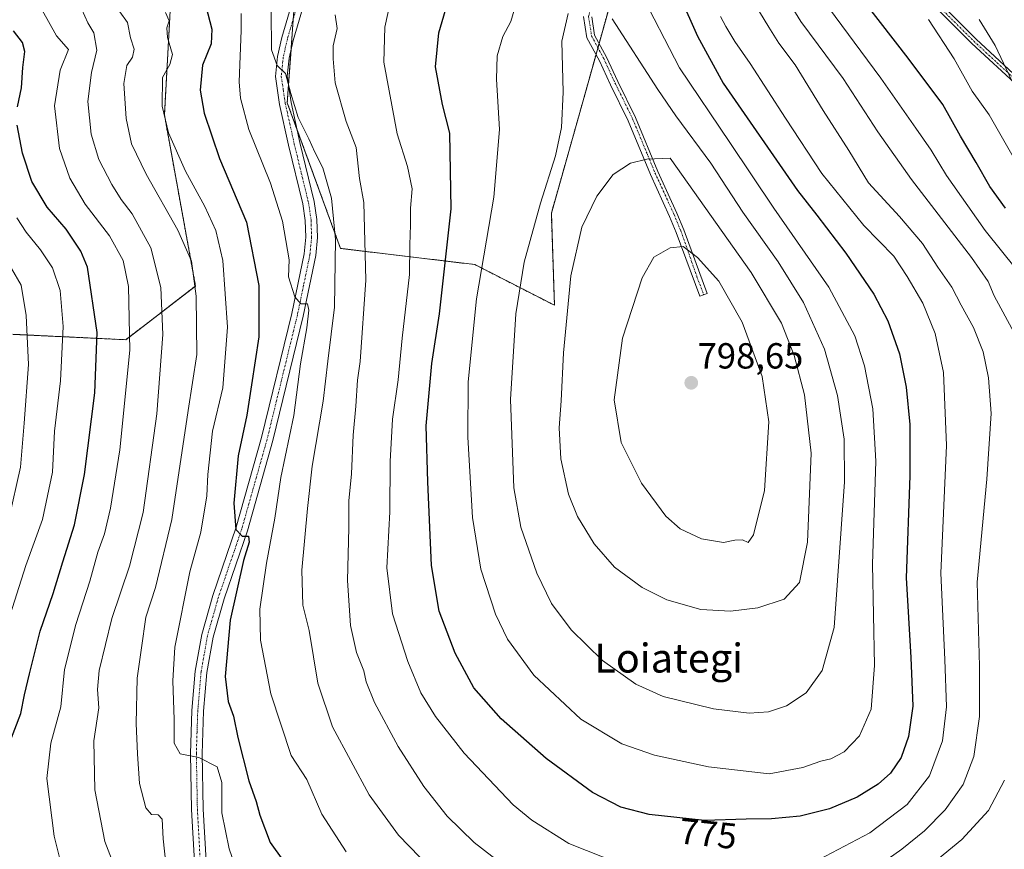
# Model space of a CAD drawing. Units: metres. Extents: x 589846 to 593268, y 4770665 to 4773024.
# Drawn here: x 590772 to 591043, y 4771346 to 4771575 of the extents above; entities that cross this region are included whole.
import ezdxf
from ezdxf.enums import TextEntityAlignment as Align

# ---------------------------------------------------------------- set-up
doc = ezdxf.new("R2010")
doc.units = ezdxf.units.M
doc.header["$MEASUREMENT"] = 0
doc.linetypes.add('TRAZO_Y_PUNTO', pattern=[1, 0.5, -0.25, 0, -0.25])
doc.linetypes.add('TRAZOS', pattern=[0.75, 0.5, -0.25])
for name, color, linetype, lineweight in [('Arbolado forestal', 92, 'TRAZOS', 0), ('Arbolado forestal CxS', 92, 'Continuous', 0), ('Camino', 19, 'Continuous', 0), ('Camino Cxs', 19, 'Continuous', 0), ('Camino eje', 39, 'TRAZO_Y_PUNTO', 13), ('Carátula', 7, 'Continuous', 5), ('Curva de nivel maestra', 36, 'Continuous', 30), ('Curva de nivel normal', 36, 'Continuous', 0), ('Pastizal CxS', 92, 'Continuous', 0), ('Pista pavimentada', 135, 'Continuous', 13), ('Pista pavimentada Cxs', 135, 'Continuous', 0), ('Pista pavimentada eje', 135, 'TRAZO_Y_PUNTO', 0), ('Punto de cota en terreno', 7, 'Continuous', 0), ('Rótulo de curva de nivel directora', 19, 'Continuous', 0), ('Rótulo de punto de cota en terreno', 19, 'Continuous', 0), ('Texto cartográfico', 19, 'Continuous', 0)]:
    doc.layers.add(name, color=color, linetype=linetype, lineweight=lineweight)
doc.styles.add('Arial', font='txt', dxfattribs={"height": 0.2})

# ---------------------------------------------------------------- blocks, each defined once
blk = doc.blocks.new('*U171')
at = {"layer": 'Curva de nivel normal', "color": 36, "linetype": 'Continuous', "lineweight": 0}
blk.add_polyline3d([(590768.5, 4771408.94, 720), (590773.44, 4771424.55, 720), (590778.02, 4771437.3, 720), (590780.8, 4771450.3, 720), (590781.38, 4771461.66, 720), (590783, 4771475.53, 720), (590783.76, 4771490.58, 720), (590782.96, 4771500.49, 720), (590780.76, 4771506.76, 720), (590777.52, 4771511.71, 720), (590773.52, 4771516.6, 720), (590770.98, 4771520.51, 720)], dxfattribs=at)
blk = doc.blocks.new('*U178')
at = {"layer": 'Curva de nivel normal', "color": 36, "linetype": 'Continuous', "lineweight": 0}
for points in [[(590977.28, 4771590.92, 760), (590987.27, 4771574.76, 760), (590998.88, 4771559.04, 760), (591008.44, 4771544.28, 760), (591017.78, 4771531.14, 760), (591034.31, 4771509.6, 760), (591038.92, 4771502.97, 760), (591040.52, 4771499.01, 760), (591046.66, 4771487.82, 760)], [(591043.42, 4771365.3, 760), (591039.03, 4771356.97, 760), (591031.61, 4771348.97, 760), (591022.31, 4771341.32, 760)], [(590888.15, 4771337.93, 760), (590876.2, 4771350.19, 760), (590868.14, 4771361.27, 760), (590858, 4771380.08, 760), (590854.03, 4771392.08, 760), (590851.62, 4771406.64, 760), (590849.83, 4771413.64, 760), (590849.62, 4771423.3, 760), (590851.18, 4771440.3, 760), (590852.44, 4771451.97, 760), (590855.5, 4771469.97, 760), (590856.74, 4771480.96, 760), (590858.55, 4771495.84, 760), (590858.86, 4771514.54, 760), (590857.73, 4771525.99, 760), (590855.36, 4771534.37, 760), (590853.16, 4771538.63, 760), (590851.54, 4771542.35, 760), (590848.6, 4771548.21, 760), (590846.52, 4771554.87, 760), (590845.11, 4771560.39, 760), (590842.8, 4771562.58, 760), (590841.21, 4771566.92, 760), (590841.15, 4771577.62, 760)]]:
    blk.add_polyline3d(points, dxfattribs=at)
blk = doc.blocks.new('*U182')
at = {"layer": 'Curva de nivel normal', "color": 36, "linetype": 'Continuous', "lineweight": 0}
for points in [[(591036.46, 4771575.27, 740), (591040.86, 4771568.12, 740), (591045.47, 4771558.35, 740)], [(590812.57, 4771338.06, 740), (590811.29, 4771349.11, 740), (590811.06, 4771354.55, 740), (590809.93, 4771355.75, 740), (590808.07, 4771355.89, 740), (590806.52, 4771357.67, 740), (590804.79, 4771364.4, 740), (590804.29, 4771372.6, 740), (590803.84, 4771380.98, 740), (590804.15, 4771393.44, 740), (590805.32, 4771401.84, 740), (590806.51, 4771410.3, 740), (590809.23, 4771418.54, 740), (590813.74, 4771437.23, 740), (590818.21, 4771467.37, 740), (590820.58, 4771482.84, 740), (590820.39, 4771498.96, 740), (590819.11, 4771508.6, 740), (590815.37, 4771517.16, 740), (590806.68, 4771532.59, 740), (590802.6, 4771540.96, 740), (590801.11, 4771547.96, 740), (590800.51, 4771557.63, 740), (590801.33, 4771562.62, 740), (590802.91, 4771564.93, 740), (590803.33, 4771567.1, 740), (590802.3, 4771570.23, 740), (590801.48, 4771574.48, 740), (590799.41, 4771577.44, 740)]]:
    blk.add_polyline3d(points, dxfattribs=at)
blk = doc.blocks.new('*U194')
at = {"layer": 'Curva de nivel normal', "color": 36, "linetype": 'Continuous', "lineweight": 0}
blk.add_polyline3d([(590784.27, 4771337.76, 730), (590781.22, 4771349.85, 730), (590779.24, 4771365.75, 730), (590780.33, 4771375.54, 730), (590783.07, 4771385.56, 730), (590784.13, 4771395.86, 730), (590787.26, 4771408.32, 730), (590791.09, 4771420.21, 730), (590793.35, 4771428.3, 730), (590795.17, 4771433.3, 730), (590796.77, 4771440.37, 730), (590799.36, 4771456.54, 730), (590802.14, 4771484.03, 730), (590801.76, 4771501.58, 730), (590800.28, 4771508.73, 730), (590796.5, 4771515.55, 730), (590789.78, 4771524.34, 730), (590785.57, 4771531.49, 730), (590782.76, 4771539.68, 730), (590781.36, 4771551.46, 730), (590782.91, 4771561.29, 730), (590785.19, 4771567, 730), (590781.89, 4771570.82, 730), (590777.92, 4771577.9, 730)], dxfattribs=at)
blk = doc.blocks.new('*U198')
at = {"layer": 'Curva de nivel normal', "color": 36, "linetype": 'Continuous', "lineweight": 0}
for points in [[(590965.04, 4771576.13, 770), (590966.53, 4771573.35, 770), (590969.06, 4771569.21, 770), (590973.24, 4771563.11, 770), (590983.01, 4771548.02, 770), (590992.99, 4771532.81, 770), (591004.64, 4771518.39, 770), (591012.88, 4771510, 770), (591016.57, 4771504.31, 770), (591020.85, 4771497.01, 770), (591024.25, 4771488.65, 770), (591026.61, 4771477.82, 770), (591027.44, 4771457.71, 770), (591025.85, 4771422.49, 770), (591026.95, 4771398.64, 770), (591027.38, 4771385.57, 770), (591026.27, 4771376.2, 770), (591022.74, 4771366.54, 770), (591016.53, 4771358.58, 770), (591006.25, 4771350.8, 770), (590992.31, 4771343.42, 770)], [(590937.41, 4771342.19, 770), (590923.2, 4771347.86, 770), (590912.98, 4771354.32, 770), (590907.89, 4771358.48, 770), (590894.35, 4771372.75, 770), (590886.45, 4771382.88, 770), (590882.42, 4771389.4, 770), (590878.79, 4771398.07, 770), (590874.62, 4771411.21, 770), (590873.07, 4771423.95, 770), (590873.84, 4771439.42, 770), (590873.95, 4771453.24, 770), (590874.59, 4771464.97, 770), (590876.18, 4771475.87, 770), (590877.25, 4771487.34, 770), (590879.32, 4771504.88, 770), (590879.35, 4771513.12, 770), (590879.53, 4771518.64, 770), (590879.52, 4771523.2, 770), (590880.03, 4771528.55, 770), (590878.7, 4771534.72, 770), (590875.91, 4771543.77, 770), (590872.24, 4771563.5, 770), (590872.46, 4771573.19, 770), (590873.95, 4771579.87, 770)]]:
    blk.add_polyline3d(points, dxfattribs=at)
blk = doc.blocks.new('*U207')
at = {"layer": 'Curva de nivel normal', "color": 36, "linetype": 'Continuous', "lineweight": 0}
for points in [[(590973.53, 4771581.31, 765), (590978.4, 4771573.17, 765), (590981.18, 4771568.74, 765), (590985.63, 4771562.78, 765), (590993.35, 4771550.13, 765), (591000.47, 4771539.14, 765), (591005.85, 4771530.21, 765), (591014.4, 4771520.9, 765), (591020.77, 4771513.43, 765), (591025.02, 4771506.92, 765), (591028.87, 4771501.37, 765), (591031.42, 4771496.48, 765), (591034.87, 4771490.28, 765), (591037.49, 4771483.52, 765), (591039.03, 4771476.41, 765), (591039.69, 4771466.49, 765), (591038.56, 4771448.39, 765), (591035.84, 4771420.01, 765), (591036.53, 4771396.76, 765), (591036.49, 4771382.94, 765), (591034.93, 4771371.85, 765), (591031.99, 4771364.14, 765), (591027.07, 4771357.18, 765), (591021.31, 4771351.3, 765), (591015.05, 4771346.3, 765), (591005.03, 4771339.24, 765)], [(590910.54, 4771337.69, 765), (590897.1, 4771348.15, 765), (590889.67, 4771355.39, 765), (590883.23, 4771363.61, 765), (590876.16, 4771374.65, 765), (590869.6, 4771386.76, 765), (590867.35, 4771392.51, 765), (590866.68, 4771395.53, 765), (590864.68, 4771400.56, 765), (590862.98, 4771407.98, 765), (590862.17, 4771420.44, 765), (590862.52, 4771434.95, 765), (590862.59, 4771442.43, 765), (590863.31, 4771449.92, 765), (590863.76, 4771460.53, 765), (590864.45, 4771468.6, 765), (590864.92, 4771475.74, 765), (590865.7, 4771480.85, 765), (590867.22, 4771503.37, 765), (590866.64, 4771524.73, 765), (590865.45, 4771531.38, 765), (590864.57, 4771539.99, 765), (590861.84, 4771547.16, 765), (590858.82, 4771557.76, 765), (590858.24, 4771564.4, 765), (590858.2, 4771568.06, 765), (590859.32, 4771572.8, 765), (590858.8, 4771576.55, 765)]]:
    blk.add_polyline3d(points, dxfattribs=at)
blk = doc.blocks.new('*U211')
at = {"layer": 'Curva de nivel normal', "color": 36, "linetype": 'Continuous', "lineweight": 0}
for points in [[(591022.44, 4771575.26, 745), (591029.48, 4771564.45, 745), (591034.45, 4771555.52, 745), (591039.21, 4771548.96, 745), (591048.77, 4771532.19, 745)], [(590831.69, 4771340.32, 745), (590829.58, 4771346.4, 745), (590827.53, 4771356.35, 745), (590827.52, 4771364.7, 745), (590826.25, 4771369.05, 745), (590821.15, 4771371.62, 745), (590815.98, 4771372.61, 745), (590814.39, 4771375.5, 745), (590814.41, 4771382.08, 745), (590814, 4771392.76, 745), (590814.54, 4771402.08, 745), (590818.67, 4771422.81, 745), (590821.69, 4771433.74, 745), (590823.4, 4771443.82, 745), (590823.62, 4771449.68, 745), (590824.98, 4771461.64, 745), (590827.76, 4771473.58, 745), (590829.08, 4771490.4, 745), (590827.75, 4771508.76, 745), (590825.88, 4771517.06, 745), (590822.8, 4771523.68, 745), (590817.51, 4771533.46, 745), (590812.8, 4771543.96, 745), (590811.08, 4771551.39, 745), (590811.17, 4771559.27, 745), (590813.13, 4771562.88, 745), (590813.9, 4771565.63, 745), (590812.5, 4771570.29, 745), (590812.35, 4771572.96, 745), (590812.98, 4771574.9, 745), (590811.94, 4771577.24, 745)]]:
    blk.add_polyline3d(points, dxfattribs=at)
blk = doc.blocks.new('*U214')
at = {"layer": 'Curva de nivel normal', "color": 36, "linetype": 'Continuous', "lineweight": 0}
for points in [[(590993.04, 4771581.19, 755), (591009.3, 4771559.12, 755), (591018.97, 4771545.26, 755), (591023.2, 4771539.23, 755), (591027.4, 4771532.19, 755), (591033.32, 4771523.83, 755), (591038.08, 4771517.08, 755), (591046.68, 4771506.25, 755)], [(590861.8, 4771345.56, 755), (590855.12, 4771355.94, 755), (590851, 4771365.49, 755), (590846.64, 4771372.13, 755), (590841.01, 4771389.16, 755), (590838.21, 4771403.96, 755), (590838, 4771412.52, 755), (590839.84, 4771425.25, 755), (590842.13, 4771437.63, 755), (590843.8, 4771448.86, 755), (590847.36, 4771465.94, 755), (590849.22, 4771480.22, 755), (590850.99, 4771490.14, 755), (590851.53, 4771495.02, 755), (590851.1, 4771496.84, 755), (590849.33, 4771496.83, 755), (590847.67, 4771498.69, 755), (590845.86, 4771504.23, 755), (590846.11, 4771508.92, 755), (590844.22, 4771519.64, 755), (590840.96, 4771530.12, 755), (590834.97, 4771544.93, 755), (590832.7, 4771553.58, 755), (590832.32, 4771558.12, 755), (590832.85, 4771572.29, 755), (590832.86, 4771576.96, 755)]]:
    blk.add_polyline3d(points, dxfattribs=at)
blk = doc.blocks.new('*U216')
at = {"layer": 'Curva de nivel normal', "color": 36, "linetype": 'Continuous', "lineweight": 0}
blk.add_polyline3d([(590798.68, 4771339.54, 735), (590795.25, 4771348.42, 735), (590792.51, 4771362.68, 735), (590792.19, 4771376.14, 735), (590793.55, 4771385.27, 735), (590793.18, 4771390.35, 735), (590793.68, 4771395.56, 735), (590797.16, 4771409.99, 735), (590802.08, 4771424.4, 735), (590805.77, 4771439.17, 735), (590809.58, 4771466.4, 735), (590811.23, 4771488.37, 735), (590810.67, 4771501.31, 735), (590807.91, 4771512.26, 735), (590802.82, 4771521.63, 735), (590799.73, 4771525.64, 735), (590797.2, 4771529.72, 735), (590793.61, 4771536.65, 735), (590791.44, 4771543.63, 735), (590790.55, 4771552.63, 735), (590791.55, 4771560.63, 735), (590793.07, 4771566.81, 735), (590792.18, 4771571.56, 735), (590790.54, 4771574.34, 735), (590788.86, 4771578.01, 735)], dxfattribs=at)
blk = doc.blocks.new('*U231')
at = {"layer": 'Curva de nivel normal', "color": 36, "linetype": 'Continuous', "lineweight": 0}
blk.add_polyline3d([(590908.17, 4771577.89, 780), (590907.26, 4771574.77, 780), (590905.02, 4771570.63, 780), (590903.43, 4771565.26, 780), (590903.24, 4771558.81, 780), (590904.06, 4771544.92, 780), (590902.51, 4771526.27, 780), (590897.77, 4771498.2, 780), (590895.48, 4771475.28, 780), (590895.34, 4771459.97, 780), (590896.67, 4771437.84, 780), (590898.95, 4771423.52, 780), (590903.02, 4771411.17, 780), (590906.28, 4771404.25, 780), (590913.56, 4771394.34, 780), (590926.56, 4771382.2, 780), (590937.86, 4771375.35, 780), (590946.86, 4771372.23, 780), (590961.75, 4771368.97, 780), (590978.47, 4771367.04, 780), (590987.8, 4771368.81, 780), (590992.76, 4771370.6, 780), (590995.46, 4771371.17, 780), (590999.2, 4771373.14, 780), (591003.38, 4771377.6, 780), (591006.64, 4771384.94, 780), (591007.54, 4771396.96, 780), (591006.96, 4771424.97, 780), (591007.88, 4771453.34, 780), (591007.09, 4771467.8, 780), (591004.77, 4771479.68, 780), (591002.12, 4771487.99, 780), (590994.98, 4771501.39, 780), (590979.74, 4771523.24, 780), (590967.67, 4771541.32, 780), (590953.75, 4771561.9, 780), (590942.61, 4771583.59, 780)], dxfattribs=at)
blk = doc.blocks.new('*U256')
at = {"layer": 'Curva de nivel maestra', "color": 36, "linetype": 'Continuous', "lineweight": 30}
blk.add_polyline3d([(590953.84, 4771581.72, 775), (590958.75, 4771570.68, 775), (590965.76, 4771557.73, 775), (590986.27, 4771528.06, 775), (590991.68, 4771521.32, 775), (590999.68, 4771510.79, 775), (591007.38, 4771499.44, 775), (591011.24, 4771492.07, 775), (591014.47, 4771482.96, 775), (591016.32, 4771473.82, 775), (591017.29, 4771463.46, 775), (591017.27, 4771449.36, 775), (591016.32, 4771421.18, 775), (591017.6, 4771399.14, 775), (591018.09, 4771385.76, 775), (591016.95, 4771377.37, 775), (591014.92, 4771371.56, 775), (591011.98, 4771367.28, 775), (591008.6, 4771364.22, 775), (591002.81, 4771360.65, 775), (590995.14, 4771357.38, 775), (590987.06, 4771355.35, 775), (590979.15, 4771354.66, 775), (590972.18, 4771354.6, 775), (590960.61, 4771354.23, 775), (590945.38, 4771355.81, 775), (590937.55, 4771357.86, 775), (590929.73, 4771361.93, 775), (590916.97, 4771371.27, 775), (590904.58, 4771382.23, 775), (590897.05, 4771390.82, 775), (590891.89, 4771400.38, 775), (590887.46, 4771411.93, 775), (590885.35, 4771424.6, 775), (590884.33, 4771447.67, 775), (590883.88, 4771463.11, 775), (590885.41, 4771480.34, 775), (590887.57, 4771494.06, 775), (590890.73, 4771522.99, 775), (590890.39, 4771543.94, 775), (590888.38, 4771551.83, 775), (590886.48, 4771562.18, 775), (590887.4, 4771571.63, 775), (590890.27, 4771581.73, 775)], dxfattribs=at)
blk = doc.blocks.new('5PATER')
at = {"layer": 'Carátula', "linetype": 'Continuous', "lineweight": 5}
h = blk.add_hatch(color=250, dxfattribs=at)
edge = h.paths.add_edge_path()
edge.add_ellipse((0, 0.01), major_axis=(-1.33, -1.34), ratio=0.999422, start_angle=0, end_angle=360)

msp = doc.modelspace()

# ---------------------------------------------------------------- linework, layer by layer
at = {"layer": 'Arbolado forestal', "color": 92, "linetype": 'TRAZOS', "lineweight": 0}
for points in [[(590847.21, 4771575.44, 761.08), (590846.61, 4771567.03, 760.3), (590845.9, 4771557.16, 759.96), (590845.56, 4771552.31, 759.77), (590848.29, 4771544.84, 759.37), (590860.25, 4771512.09, 760.6), (590897.28, 4771507.65, 778.8), (590919.26, 4771496.4, 788.55), (590918.41, 4771521.82, 786.4), (590927.73, 4771554.85, 786.1), (590930.73, 4771565.65, 786.48), (590931.25, 4771567.5, 786.64), (590931.58, 4771568.68, 786.7), (590937.27, 4771589.13, 780.75)], [(590769.9, 4771488.39, 712.13), (590801.01, 4771486.9, 729.03), (590820.26, 4771501.72, 739.86), (590811.67, 4771548.93, 745.05), (590813.37, 4771579.42, 746.22)]]:
    msp.add_polyline3d(points, dxfattribs=at)
at = {"layer": 'Arbolado forestal CxS', "color": 92, "linetype": 'Continuous', "lineweight": 0}
msp.add_polyline3d([(590759.54, 4771784.69, 791.57), (590793.6, 4771746.17, 784.18), (590814.34, 4771722.46, 778.89), (590823.22, 4771673.57, 768.5), (590835.07, 4771655.8, 768.32), (590879.49, 4771670.6, 781.11), (590892.84, 4771675.06, 783.84), (590937.27, 4771589.13, 780.75), (590927.73, 4771554.85, 786.1), (590918.41, 4771521.82, 786.4), (590919.26, 4771496.4, 788.55), (590897.28, 4771507.64, 778.8), (590860.25, 4771512.09, 760.6), (590845.56, 4771552.31, 759.77), (590848.1, 4771587.89, 762.15), (590813.37, 4771579.42, 746.22), (590811.67, 4771548.92, 745.05), (590820.26, 4771501.72, 739.86), (590801.01, 4771486.9, 729.03), (590769.9, 4771488.38, 712.13)], dxfattribs=at)
at = {"layer": 'Camino', "color": 19, "linetype": 'Continuous', "lineweight": 0}
for points in [[(591047.33, 4771556.71, 739.24), (591034.42, 4771568.7, 741.81), (591025.09, 4771577.96, 743.14)], [(591026.19, 4771579.21, 742.56), (591035.57, 4771569.89, 741.18), (591048.48, 4771557.9, 738.44)], [(590929.53, 4771576.04, 785.95), (590930.33, 4771570.99, 786.58), (590933.64, 4771564.87, 786.48), (590936.73, 4771558.18, 786.77), (590941.6, 4771548.26, 787.95), (590947.77, 4771533.33, 790.7), (590953.04, 4771521.81, 793.19), (590954.91, 4771517.25, 793.96), (590961.4, 4771499.67, 796.18), (590959.35, 4771498.91, 796.45), (590952.87, 4771516.46, 794.22), (590951.04, 4771520.94, 793.47), (590945.77, 4771532.46, 790.91), (590939.61, 4771547.36, 787.96), (590934.76, 4771557.24, 786.74), (590931.69, 4771563.89, 786.47), (590928.22, 4771570.27, 786.49), (590927.3, 4771576.15, 786.15)]]:
    msp.add_polyline3d(points, dxfattribs=at)
at = {"layer": 'Camino Cxs', "color": 19, "linetype": 'Continuous', "lineweight": 0}
for points in [[(591047.33, 4771556.71, 739.24), (591034.42, 4771568.7, 741.81), (591025.09, 4771577.96, 743.14)], [(591026.19, 4771579.21, 742.56), (591035.57, 4771569.89, 741.18), (591048.48, 4771557.9, 738.44)], [(590929.53, 4771576.04, 785.95), (590930.33, 4771570.99, 786.58), (590933.64, 4771564.87, 786.48), (590936.73, 4771558.18, 786.77), (590941.6, 4771548.26, 787.95), (590947.77, 4771533.33, 790.7), (590953.04, 4771521.81, 793.19), (590954.91, 4771517.25, 793.96), (590961.4, 4771499.67, 796.18), (590959.35, 4771498.91, 796.45), (590952.87, 4771516.46, 794.22), (590951.04, 4771520.94, 793.47), (590945.77, 4771532.46, 790.91), (590939.61, 4771547.36, 787.96), (590934.76, 4771557.24, 786.74), (590931.69, 4771563.89, 786.47), (590928.22, 4771570.27, 786.49), (590927.3, 4771576.15, 786.15)]]:
    msp.add_polyline3d(points, dxfattribs=at)
at = {"layer": 'Camino eje', "color": 39, "linetype": 'TRAZO_Y_PUNTO', "lineweight": 13}
for points in [[(590916.59, 4771637.71, 782.44), (590920.04, 4771629.68, 781.81), (590925.38, 4771617.12, 780.67), (590930.12, 4771607.51, 779.78), (590933.76, 4771598.42, 780.16), (590934.4, 4771596.22, 780.34), (590934.45, 4771591.52, 780.99), (590932.47, 4771585.53, 782.72), (590929.08, 4771577.69, 785.6), (590928.66, 4771576.08, 786.03), (590929.51, 4771570.71, 786.56), (590932.88, 4771564.49, 786.49), (590935.96, 4771557.81, 786.77), (590940.82, 4771547.91, 787.96), (590946.99, 4771532.99, 790.8), (590952.26, 4771521.47, 793.32), (590954.12, 4771516.94, 794.06), (590958.56, 4771504.3, 795.82), (590960.44, 4771499.31, 796.31)], [(591025.63, 4771578.57, 742.84), (591034.98, 4771569.28, 741.5), (591047.89, 4771557.29, 738.85), (591067.69, 4771537.42, 734.44), (591068.46, 4771536.49, 734.38)]]:
    msp.add_polyline3d(points, dxfattribs=at)
at = {"layer": 'Curva de nivel maestra', "color": 36, "linetype": 'Continuous', "lineweight": 30}
for points in [[(590823.06, 4771578.95, 750), (590824.8, 4771572.61, 750), (590824.55, 4771568.61, 750), (590822.18, 4771562.67, 750), (590821.56, 4771555.8, 750), (590822.62, 4771549.47, 750), (590826.9, 4771536.89, 750), (590834.33, 4771519.3, 750), (590837.75, 4771501.87, 750), (590837.72, 4771487.7, 750), (590835.66, 4771474.48, 750), (590834.45, 4771466.06, 750), (590832.03, 4771454.88, 750), (590830.82, 4771441.76, 750), (590831.38, 4771434.54, 750), (590833.15, 4771432.65, 750), (590834.83, 4771432.65, 750), (590835.04, 4771431.06, 750), (590833.48, 4771425.98, 750), (590829.8, 4771409.47, 750), (590828.47, 4771393.96, 750), (590829.23, 4771387.08, 750), (590830.7, 4771382.98, 750), (590831.9, 4771377.09, 750), (590835, 4771365.16, 750), (590836.98, 4771359.42, 750), (590837.99, 4771355.66, 750), (590840.85, 4771348.15, 750), (590844.36, 4771343.23, 750)], [(591043.7, 4771523.2, 750), (591039.33, 4771529.16, 750), (591035.63, 4771535.78, 750), (591031.25, 4771543.11, 750), (591026.41, 4771551.8, 750), (591016.82, 4771564.64, 750), (591005.1, 4771579.77, 750)], [(590771.15, 4771551.2, 725), (590772.27, 4771556.45, 725), (590772.65, 4771562.08, 725), (590773.2, 4771566.48, 725), (590772.54, 4771568.97, 725), (590770.05, 4771572.2, 725)], [(590768.74, 4771375.04, 725), (590772.1, 4771383.76, 725), (590773.05, 4771388.92, 725), (590774.46, 4771394.66, 725), (590777.36, 4771406.42, 725), (590780.98, 4771416.82, 725), (590783.65, 4771425.58, 725), (590786.89, 4771435.8, 725), (590789.62, 4771449.71, 725), (590792.44, 4771472.22, 725), (590793.08, 4771488.9, 725), (590790.42, 4771506.89, 725), (590788.65, 4771511.36, 725), (590784.56, 4771517.38, 725), (590779.36, 4771523.51, 725), (590775.09, 4771530.57, 725), (590772.49, 4771538.37, 725), (590771.04, 4771546.16, 725)]]:
    msp.add_polyline3d(points, dxfattribs=at)
at = {"layer": 'Curva de nivel normal', "color": 36, "linetype": 'Continuous', "lineweight": 0}
for points in [[(590923.06, 4771576.95, 785), (590921.28, 4771569.27, 785), (590921.7, 4771555.26, 785), (590921.17, 4771545.45, 785), (590919.59, 4771537.69, 785), (590915.45, 4771524.56, 785), (590910.93, 4771508.3, 785), (590908.63, 4771494.03, 785), (590907.15, 4771470.41, 785), (590908.09, 4771446, 785), (590910.01, 4771435.14, 785), (590914.43, 4771422.48, 785), (590918.47, 4771414.06, 785), (590923.84, 4771406.8, 785), (590932.48, 4771398.4, 785), (590941.7, 4771391.79, 785), (590949.21, 4771388.43, 785), (590963.14, 4771384.97, 785), (590972.97, 4771383.8, 785)], [(590972.97, 4771383.8, 785), (590978.27, 4771384.18, 785), (590983.28, 4771385.82, 785), (590988.72, 4771389.39, 785), (590993.14, 4771395.64, 785), (590996.39, 4771407.42, 785), (590999.24, 4771447.69, 785), (590999.14, 4771459.46, 785), (590997.38, 4771471.5, 785), (590993.78, 4771484.27, 785), (590987.98, 4771497.14, 785), (590980.93, 4771508.42, 785), (590971.2, 4771522.07, 785), (590962.38, 4771535.65, 785), (590952.79, 4771548.66, 785), (590947.77, 4771556, 785), (590935.15, 4771575.43, 785)], [(590967.83, 4771411.93, 790), (590975.32, 4771412.85, 790), (590982.67, 4771415.32, 790), (590986.86, 4771419.93, 790), (590989.09, 4771430.98, 790), (590990.09, 4771455.58, 790), (590988.26, 4771471.72, 790), (590985.39, 4771482.51, 790), (590981.89, 4771491.51, 790), (590973.5, 4771505.45, 790), (590951.19, 4771537, 790), (590944.79, 4771536.77, 790), (590940.2, 4771535.63, 790), (590935.47, 4771532.48, 790), (590930.94, 4771526.54, 790), (590926.86, 4771517.96, 790), (590923.8, 4771504.55, 790), (590921.75, 4771483.31, 790), (590921.08, 4771470, 790), (590920.52, 4771462.57, 790), (590921.05, 4771454.01, 790), (590923.12, 4771444.28, 790), (590925.61, 4771438.1, 790), (590930.19, 4771430.55, 790), (590935.81, 4771424.14, 790), (590943.45, 4771418.48, 790), (590950.27, 4771415.09, 790), (590959.64, 4771412.47, 790), (590967.83, 4771411.93, 790)], [(590965.93, 4771430.89, 795), (590969.06, 4771431.57, 795), (590971.09, 4771431.68, 795), (590972.67, 4771430.91, 795), (590974.16, 4771433.01, 795), (590977.21, 4771445.3, 795), (590978.41, 4771464.24, 795), (590976.59, 4771476.79, 795), (590971.04, 4771491.7, 795), (590964.63, 4771503.03, 795), (590958.74, 4771509.62, 795), (590954.81, 4771512.63, 795), (590951.16, 4771512.3, 795), (590946.68, 4771509.64, 795), (590943.42, 4771503.97, 795), (590937.99, 4771487.3, 795), (590935.78, 4771470.28, 795), (590937.66, 4771458.53, 795), (590943.26, 4771447.26, 795), (590950.03, 4771438.23, 795), (590953.9, 4771434.72, 795), (590959.82, 4771431.98, 795), (590965.93, 4771430.89, 795)], [(590766.86, 4771511.12, 715), (590772.13, 4771501.93, 715), (590773.51, 4771493.61, 715), (590774.21, 4771480.02, 715), (590773.01, 4771463.83, 715), (590771.98, 4771451.69, 715), (590768.78, 4771437.35, 715)]]:
    msp.add_polyline3d(points, dxfattribs=at)
at = {"layer": 'Pastizal CxS', "color": 92, "linetype": 'Continuous', "lineweight": 0}
for points in [[(590769.9, 4771488.38, 712.13), (590801.01, 4771486.9, 729.03), (590820.26, 4771501.72, 739.86), (590811.67, 4771548.92, 745.05), (590813.37, 4771579.42, 746.22), (590848.1, 4771587.89, 762.15), (590845.56, 4771552.31, 759.77), (590860.25, 4771512.09, 760.6), (590897.28, 4771507.64, 778.8), (590919.26, 4771496.4, 788.55), (590918.41, 4771521.82, 786.4), (590927.73, 4771554.85, 786.1), (590937.27, 4771589.13, 780.75), (590892.84, 4771675.06, 783.84), (590879.49, 4771670.6, 781.11), (590835.07, 4771655.8, 768.32), (590823.22, 4771673.57, 768.5), (590814.34, 4771722.46, 778.89), (590793.6, 4771746.17, 784.18), (590759.54, 4771784.69, 791.57)], [(590847.21, 4771575.44, 761.08), (590846.61, 4771567.03, 760.3), (590845.9, 4771557.16, 759.96), (590845.56, 4771552.31, 759.77), (590848.29, 4771544.84, 759.37), (590860.25, 4771512.09, 760.6), (590897.28, 4771507.65, 778.8), (590919.26, 4771496.4, 788.55), (590918.41, 4771521.82, 786.4), (590927.73, 4771554.85, 786.1), (590930.73, 4771565.65, 786.48), (590931.25, 4771567.5, 786.64), (590931.58, 4771568.68, 786.7), (590937.27, 4771589.13, 780.75)], [(590769.9, 4771488.39, 712.13), (590801.01, 4771486.9, 729.03), (590820.26, 4771501.72, 739.86), (590811.67, 4771548.93, 745.05), (590813.37, 4771579.42, 746.22)]]:
    msp.add_polyline3d(points, dxfattribs=at)
at = {"layer": 'Pista pavimentada', "color": 135, "linetype": 'Continuous', "lineweight": 13}
for points in [[(590819.93, 4771342.82, 741.71), (590819.15, 4771357.23, 743.1), (590818.86, 4771372.62, 744.98), (590819.25, 4771384.6, 745.83), (590820.2, 4771395.43, 746.8), (590821.96, 4771405.57, 747.78), (590825.03, 4771416.32, 748.27), (590831.47, 4771435.16, 749.94), (590838.45, 4771459.92, 751.61), (590846.8, 4771494.12, 754.4), (590850.2, 4771510.59, 755.91), (590850.65, 4771515.19, 756.42), (590850.52, 4771519.81, 756.78), (590849.82, 4771524.42, 757.08), (590845.9, 4771540.63, 758.38), (590843.42, 4771551.8, 759.37), (590842.28, 4771559.54, 759.72), (590842.86, 4771565.11, 759.99), (590844.03, 4771570.34, 760.25), (590847.33, 4771581.62, 761.56)], [(590850.46, 4771580.78, 761.45), (590847.17, 4771569.53, 760.58), (590846.06, 4771564.58, 760.16), (590845.54, 4771559.61, 759.95), (590846.61, 4771552.39, 759.97), (590849.06, 4771541.36, 759.02), (590853, 4771525.05, 757.82), (590853.75, 4771520.1, 757.73), (590853.9, 4771515.08, 757.14), (590853.41, 4771510.1, 756.8), (590849.96, 4771493.41, 754.61), (590841.58, 4771459.09, 752.01), (590834.57, 4771434.19, 750.24), (590828.13, 4771415.35, 749.14), (590825.12, 4771404.84, 747.97), (590823.42, 4771395.01, 747.21), (590822.49, 4771384.41, 746.28), (590822.1, 4771372.6, 744.99), (590822.39, 4771357.35, 743.44), (590823.16, 4771343.1, 741.86)]]:
    msp.add_polyline3d(points, dxfattribs=at)
at = {"layer": 'Pista pavimentada Cxs', "color": 135, "linetype": 'Continuous', "lineweight": 0}
for points in [[(590819.93, 4771342.82, 741.71), (590819.15, 4771357.23, 743.1), (590818.86, 4771372.62, 744.98), (590819.25, 4771384.6, 745.83), (590820.2, 4771395.43, 746.8), (590821.96, 4771405.57, 747.78), (590825.03, 4771416.32, 748.27), (590831.47, 4771435.16, 749.94), (590838.45, 4771459.92, 751.61), (590846.8, 4771494.12, 754.4), (590850.2, 4771510.59, 755.91), (590850.65, 4771515.19, 756.42), (590850.52, 4771519.81, 756.78), (590849.82, 4771524.42, 757.08), (590845.9, 4771540.63, 758.38), (590843.42, 4771551.8, 759.37), (590842.28, 4771559.54, 759.72), (590842.86, 4771565.11, 759.99), (590844.03, 4771570.34, 760.25), (590847.33, 4771581.62, 761.56)], [(590850.46, 4771580.78, 761.45), (590847.17, 4771569.53, 760.58), (590846.06, 4771564.58, 760.16), (590845.54, 4771559.61, 759.95), (590846.61, 4771552.39, 759.97), (590849.06, 4771541.36, 759.02), (590853, 4771525.05, 757.82), (590853.75, 4771520.1, 757.73), (590853.9, 4771515.08, 757.14), (590853.41, 4771510.1, 756.8), (590849.96, 4771493.41, 754.61), (590841.58, 4771459.09, 752.01), (590834.57, 4771434.19, 750.24), (590828.13, 4771415.35, 749.14), (590825.12, 4771404.84, 747.97), (590823.42, 4771395.01, 747.21), (590822.49, 4771384.41, 746.28), (590822.1, 4771372.6, 744.99), (590822.39, 4771357.35, 743.44), (590823.16, 4771343.1, 741.86)]]:
    msp.add_polyline3d(points, dxfattribs=at)
at = {"layer": 'Pista pavimentada eje', "color": 135, "linetype": 'TRAZO_Y_PUNTO', "lineweight": 0}
msp.add_polyline3d([(590848.9, 4771581.2, 761.5), (590845.6, 4771569.94, 760.36), (590844.46, 4771564.85, 760.07), (590843.91, 4771559.58, 759.84), (590844.48, 4771555.71, 759.8), (590845.02, 4771552.1, 759.65), (590847.48, 4771541, 758.76), (590849.44, 4771532.89, 757.84), (590851.41, 4771524.74, 757.42), (590852.14, 4771519.96, 757.23), (590852.2, 4771517.65, 757.06), (590852.28, 4771515.14, 756.79), (590851.81, 4771510.35, 756.35), (590850.08, 4771502, 755.36), (590848.38, 4771493.77, 754.5), (590840.02, 4771459.51, 751.81), (590836.53, 4771447.13, 751.09), (590833.02, 4771434.68, 750.1), (590826.58, 4771415.84, 748.71), (590825.08, 4771410.58, 748.1), (590823.54, 4771405.21, 747.87), (590822.66, 4771400.14, 747.45), (590821.81, 4771395.22, 746.99), (590820.87, 4771384.51, 745.98), (590820.68, 4771378.6, 745.47), (590820.48, 4771372.61, 744.98), (590820.77, 4771357.29, 743.25), (590821.55, 4771342.96, 741.77)], dxfattribs=at)

# ---------------------------------------------------------------- block references
at = {"layer": 'Curva de nivel maestra', "color": 36, "linetype": 'Continuous', "lineweight": 30}
msp.add_blockref('*U256', (0, 0), dxfattribs=at)
at = {"layer": 'Curva de nivel normal', "color": 36, "linetype": 'Continuous', "lineweight": 0}
for name in ['*U231', '*U198', '*U207', '*U178', '*U214', '*U211', '*U182', '*U216', '*U194', '*U171']:
    msp.add_blockref(name, (0, 0), dxfattribs=at)
at = {"layer": 'Punto de cota en terreno', "linetype": 'Continuous', "lineweight": 0}
msp.add_blockref('5PATER', (590957, 4771475, 798.65), dxfattribs=at)

# ---------------------------------------------------------------- texts
at = {"layer": 'Rótulo de curva de nivel directora', "color": 19, "linetype": 'Continuous', "lineweight": 0, "style": 'Arial'}
msp.add_text('775', height=7, rotation=-5.923, dxfattribs=at).set_placement((590961.64, 4771350.57), align=Align.MIDDLE_CENTER)
at = {"layer": 'Rótulo de punto de cota en terreno', "color": 19, "linetype": 'Continuous', "lineweight": 0, "style": 'Arial'}
msp.add_text('798,65', height=7, dxfattribs=at).set_placement((590958.76, 4771476.76), align=Align.BOTTOM_LEFT)
at = {"layer": 'Texto cartográfico', "color": 19, "linetype": 'Continuous', "lineweight": 0, "style": 'Arial'}
msp.add_text('Loiategi', height=8, dxfattribs=at).set_placement((590950.78, 4771399.02), align=Align.MIDDLE_CENTER)

doc.saveas('drawing.dxf')
